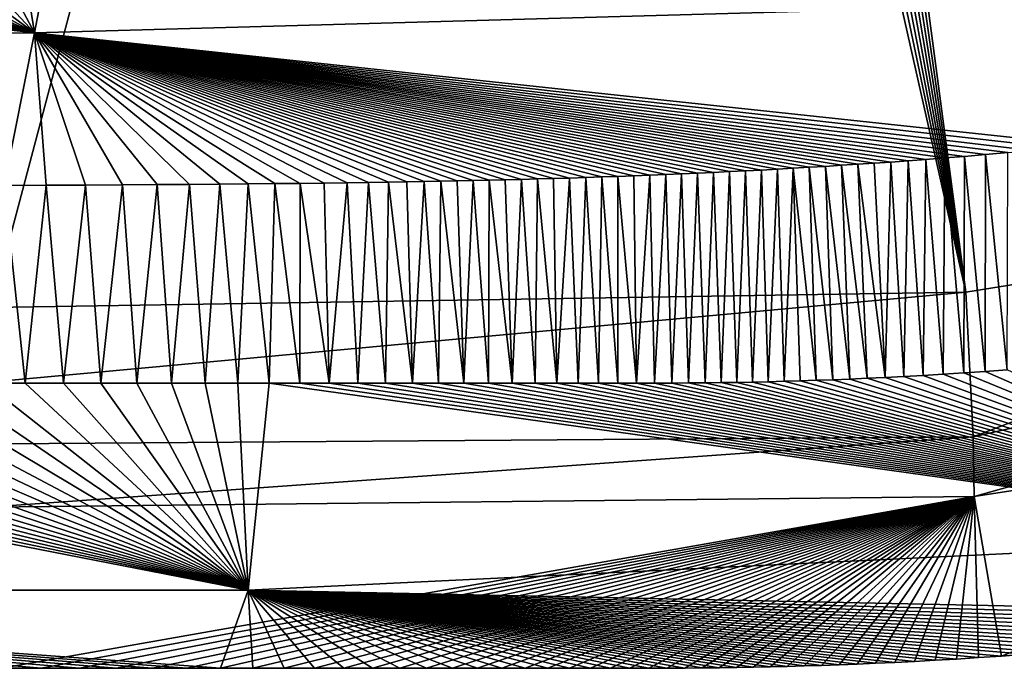
# Model space of a CAD drawing. Units: millimetres. Extents: x -225 to 225, y -380 to 10.
# Drawn here: x 117 to 145, y -380 to -361 of the extents above; entities that cross this region are included whole.
import ezdxf

# ---------------------------------------------------------------- set-up
doc = ezdxf.new("R2010")
doc.units = ezdxf.units.MM
doc.header["$LTSCALE"] = 81.481481
for name, color, linetype in [('10', 7, 'CONTINUOUS'), ('13', 7, 'CONTINUOUS'), ('20', 7, 'CONTINUOUS'), ('26', 7, 'CONTINUOUS'), ('27', 7, 'CONTINUOUS'), ('31', 7, 'CONTINUOUS'), ('8', 7, 'CONTINUOUS'), ('9', 7, 'CONTINUOUS')]:
    doc.layers.add(name, color=color, linetype=linetype)

msp = doc.modelspace()

# ---------------------------------------------------------------- linework, layer by layer
at = {"layer": '10', "linetype": 'Continuous'}
for points in [[(163.58, -371.764, 781), (144.847, -379.256, 841.568), (144.084, -374.77, 781), (163.58, -371.764, 781)], [(145.514, -379.207, 841.568), (144.847, -379.256, 841.568), (163.58, -371.764, 781), (145.514, -379.207, 841.568)], [(144.084, -374.77, 781), (116.748, -379.598, 841.568), (116.366, -375.07, 781), (144.084, -374.77, 781)], [(117.861, -379.598, 841.568), (116.748, -379.598, 841.568), (144.084, -374.77, 781), (117.861, -379.598, 841.568)], [(118.936, -379.598, 841.568), (117.861, -379.598, 841.568), (144.084, -374.77, 781), (118.936, -379.598, 841.568)], [(119.977, -379.599, 841.568), (118.936, -379.598, 841.568), (144.084, -374.77, 781), (119.977, -379.599, 841.568)], [(120.984, -379.599, 841.568), (119.977, -379.599, 841.568), (144.084, -374.77, 781), (120.984, -379.599, 841.568)], [(121.956, -379.599, 841.568), (120.984, -379.599, 841.568), (144.084, -374.77, 781), (121.956, -379.599, 841.568)], [(122.898, -379.599, 841.568), (121.956, -379.599, 841.568), (144.084, -374.77, 781), (122.898, -379.599, 841.568)], [(123.809, -379.599, 841.568), (122.898, -379.599, 841.568), (144.084, -374.77, 781), (123.809, -379.599, 841.568)], [(124.69, -379.599, 841.568), (123.809, -379.599, 841.568), (144.084, -374.77, 781), (124.69, -379.599, 841.568)], [(125.543, -379.598, 841.568), (124.69, -379.599, 841.568), (144.084, -374.77, 781), (125.543, -379.598, 841.568)], [(126.368, -379.598, 841.568), (125.543, -379.598, 841.568), (144.084, -374.77, 781), (126.368, -379.598, 841.568)], [(127.167, -379.598, 841.568), (126.368, -379.598, 841.568), (144.084, -374.77, 781), (127.167, -379.598, 841.568)], [(127.942, -379.598, 841.568), (127.167, -379.598, 841.568), (144.084, -374.77, 781), (127.942, -379.598, 841.568)], [(128.692, -379.598, 841.568), (127.942, -379.598, 841.568), (144.084, -374.77, 781), (128.692, -379.598, 841.568)], [(129.418, -379.598, 841.568), (128.692, -379.598, 841.568), (144.084, -374.77, 781), (129.418, -379.598, 841.568)], [(130.122, -379.598, 841.568), (129.418, -379.598, 841.568), (144.084, -374.77, 781), (130.122, -379.598, 841.568)], [(130.803, -379.598, 841.568), (130.122, -379.598, 841.568), (144.084, -374.77, 781), (130.803, -379.598, 841.568)], [(131.461, -379.599, 841.568), (130.803, -379.598, 841.568), (144.084, -374.77, 781), (131.461, -379.599, 841.568)], [(132.096, -379.6, 841.568), (131.461, -379.599, 841.568), (144.084, -374.77, 781), (132.096, -379.6, 841.568)], [(132.708, -379.6, 841.568), (132.096, -379.6, 841.568), (144.084, -374.77, 781), (132.708, -379.6, 841.568)], [(133.297, -379.6, 841.568), (132.708, -379.6, 841.568), (144.084, -374.77, 781), (133.297, -379.6, 841.568)], [(133.861, -379.6, 841.568), (133.297, -379.6, 841.568), (144.084, -374.77, 781), (133.861, -379.6, 841.568)], [(134.406, -379.6, 841.568), (133.861, -379.6, 841.568), (144.084, -374.77, 781), (134.406, -379.6, 841.568)], [(134.936, -379.599, 841.568), (134.406, -379.6, 841.568), (144.084, -374.77, 781), (134.936, -379.599, 841.568)], [(135.446, -379.597, 841.568), (134.936, -379.599, 841.568), (144.084, -374.77, 781), (135.446, -379.597, 841.568)], [(135.946, -379.594, 841.568), (135.446, -379.597, 841.568), (144.084, -374.77, 781), (135.946, -379.594, 841.568)], [(136.437, -379.591, 841.568), (135.946, -379.594, 841.568), (144.084, -374.77, 781), (136.437, -379.591, 841.568)], [(136.919, -379.585, 841.568), (136.437, -379.591, 841.568), (144.084, -374.77, 781), (136.919, -379.585, 841.568)], [(137.398, -379.579, 841.568), (136.919, -379.585, 841.568), (144.084, -374.77, 781), (137.398, -379.579, 841.568)], [(137.874, -379.57, 841.568), (137.398, -379.579, 841.568), (144.084, -374.77, 781), (137.874, -379.57, 841.568)], [(138.347, -379.56, 841.568), (137.874, -379.57, 841.568), (144.084, -374.77, 781), (138.347, -379.56, 841.568)], [(138.825, -379.548, 841.568), (138.347, -379.56, 841.568), (144.084, -374.77, 781), (138.825, -379.548, 841.568)], [(139.305, -379.535, 841.568), (138.825, -379.548, 841.568), (144.084, -374.77, 781), (139.305, -379.535, 841.568)], [(139.79, -379.519, 841.568), (139.305, -379.535, 841.568), (144.084, -374.77, 781), (139.79, -379.519, 841.568)], [(140.287, -379.502, 841.568), (139.79, -379.519, 841.568), (144.084, -374.77, 781), (140.287, -379.502, 841.568)], [(140.793, -379.482, 841.568), (140.287, -379.502, 841.568), (144.084, -374.77, 781), (140.793, -379.482, 841.568)], [(141.314, -379.46, 841.568), (140.793, -379.482, 841.568), (144.084, -374.77, 781), (141.314, -379.46, 841.568)], [(141.853, -379.435, 841.568), (141.314, -379.46, 841.568), (144.084, -374.77, 781), (141.853, -379.435, 841.568)], [(142.409, -379.407, 841.568), (141.853, -379.435, 841.568), (144.084, -374.77, 781), (142.409, -379.407, 841.568)], [(142.985, -379.375, 841.568), (142.409, -379.407, 841.568), (144.084, -374.77, 781), (142.985, -379.375, 841.568)], [(143.584, -379.34, 841.568), (142.985, -379.375, 841.568), (144.084, -374.77, 781), (143.584, -379.34, 841.568)], [(144.204, -379.3, 841.568), (143.584, -379.34, 841.568), (144.084, -374.77, 781), (144.204, -379.3, 841.568)], [(144.847, -379.256, 841.568), (144.204, -379.3, 841.568), (144.084, -374.77, 781), (144.847, -379.256, 841.568)]]:
    msp.add_3dface(points, dxfattribs=at)
at = {"layer": '13', "linetype": 'Continuous'}
for points in [[(120.829, -266.842, 721.372), (116.453, -369.455, 771.589), (87.589, -277.661, 721.486), (120.829, -266.842, 721.372)], [(131.315, -313.387, 741.184), (116.453, -369.455, 771.589), (120.829, -266.842, 721.372), (131.315, -313.387, 741.184)], [(143.851, -369.031, 771.791), (116.453, -369.455, 771.589), (131.315, -313.387, 741.184), (143.851, -369.031, 771.791)]]:
    msp.add_3dface(points, dxfattribs=at)
at = {"layer": '20', "linetype": 'Continuous'}
for points in [[(116.453, -369.455, 771.589), (143.851, -369.031, 771.791), (95.981, -373.441, 775.582), (116.453, -369.455, 771.589)], [(143.851, -369.031, 771.791), (144.058, -373.095, 775.648), (95.981, -373.441, 775.582), (143.851, -369.031, 771.791)], [(144.058, -373.095, 775.648), (116.366, -375.07, 781), (95.981, -373.441, 775.582), (144.058, -373.095, 775.648)], [(144.084, -374.77, 781), (116.366, -375.07, 781), (144.058, -373.095, 775.648), (144.084, -374.77, 781)]]:
    msp.add_3dface(points, dxfattribs=at)
at = {"layer": '26', "linetype": 'Continuous'}
for points in [[(136.414, -255.874, 721.464), (162.495, -366.039, 771.958), (135.346, -256.867, 721.449), (136.414, -255.874, 721.464)], [(177.051, -360.771, 772.029), (162.495, -366.039, 771.958), (136.414, -255.874, 721.464), (177.051, -360.771, 772.029)], [(135.346, -256.867, 721.449), (162.495, -366.039, 771.958), (134.484, -257.635, 721.438), (135.346, -256.867, 721.449)], [(134.484, -257.635, 721.438), (162.495, -366.039, 771.958), (133.585, -258.406, 721.428), (134.484, -257.635, 721.438)], [(133.585, -258.406, 721.428), (162.495, -366.039, 771.958), (132.647, -259.18, 721.419), (133.585, -258.406, 721.428)], [(132.647, -259.18, 721.419), (162.495, -366.039, 771.958), (131.669, -259.955, 721.411), (132.647, -259.18, 721.419)], [(131.669, -259.955, 721.411), (162.495, -366.039, 771.958), (130.649, -260.731, 721.403), (131.669, -259.955, 721.411)], [(130.649, -260.731, 721.403), (162.495, -366.039, 771.958), (129.586, -261.507, 721.397), (130.649, -260.731, 721.403)], [(129.586, -261.507, 721.397), (143.851, -369.031, 771.791), (128.479, -262.281, 721.391), (129.586, -261.507, 721.397)], [(162.495, -366.039, 771.958), (143.851, -369.031, 771.791), (129.586, -261.507, 721.397), (162.495, -366.039, 771.958)], [(128.479, -262.281, 721.391), (143.851, -369.031, 771.791), (127.327, -263.052, 721.386), (128.479, -262.281, 721.391)], [(127.327, -263.052, 721.386), (143.851, -369.031, 771.791), (126.128, -263.819, 721.382), (127.327, -263.052, 721.386)], [(126.128, -263.819, 721.382), (143.851, -369.031, 771.791), (124.881, -264.582, 721.378), (126.128, -263.819, 721.382)], [(124.881, -264.582, 721.378), (143.851, -369.031, 771.791), (123.583, -265.341, 721.375), (124.881, -264.582, 721.378)], [(123.583, -265.341, 721.375), (143.851, -369.031, 771.791), (122.233, -266.094, 721.373), (123.583, -265.341, 721.375)], [(143.851, -369.031, 771.791), (131.315, -313.387, 741.184), (122.233, -266.094, 721.373), (143.851, -369.031, 771.791)]]:
    msp.add_3dface(points, dxfattribs=at)
at = {"layer": '27', "linetype": 'Continuous'}
for points in [[(144.084, -374.77, 781), (144.058, -373.095, 775.648), (175.874, -365.861, 775.713), (144.084, -374.77, 781)], [(144.058, -373.095, 775.648), (162.495, -366.039, 771.958), (175.874, -365.861, 775.713), (144.058, -373.095, 775.648)], [(163.58, -371.764, 781), (144.084, -374.77, 781), (175.874, -365.861, 775.713), (163.58, -371.764, 781)], [(144.058, -373.095, 775.648), (143.851, -369.031, 771.791), (162.495, -366.039, 771.958), (144.058, -373.095, 775.648)]]:
    msp.add_3dface(points, dxfattribs=at)
at = {"layer": '31', "linetype": 'Continuous'}
for points in [[(142.106, -371.397, 849.98), (141.584, -371.424, 849.98), (155.003, -375.891, 847.498), (142.106, -371.397, 849.98)], [(142.647, -371.367, 849.98), (142.106, -371.397, 849.98), (155.003, -375.891, 847.498), (142.647, -371.367, 849.98)], [(143.208, -371.333, 849.98), (142.647, -371.367, 849.98), (155.003, -375.891, 847.498), (143.208, -371.333, 849.98)], [(143.789, -371.296, 849.98), (143.208, -371.333, 849.98), (155.003, -375.891, 847.498), (143.789, -371.296, 849.98)], [(144.39, -371.254, 849.98), (143.789, -371.296, 849.98), (155.003, -375.891, 847.498), (144.39, -371.254, 849.98)], [(145.013, -371.207, 849.98), (144.39, -371.254, 849.98), (155.003, -375.891, 847.498), (145.013, -371.207, 849.98)], [(123.677, -377.402, 847.498), (93.858, -371.584, 849.98), (92.757, -377.401, 847.498), (123.677, -377.402, 847.498)], [(95.758, -371.584, 849.98), (93.858, -371.584, 849.98), (123.677, -377.402, 847.498), (95.758, -371.584, 849.98)], [(97.592, -371.584, 849.98), (95.758, -371.584, 849.98), (123.677, -377.402, 847.498), (97.592, -371.584, 849.98)], [(99.357, -371.584, 849.98), (97.592, -371.584, 849.98), (123.677, -377.402, 847.498), (99.357, -371.584, 849.98)], [(101.06, -371.584, 849.98), (99.357, -371.584, 849.98), (123.677, -377.402, 847.498), (101.06, -371.584, 849.98)], [(102.702, -371.584, 849.98), (101.06, -371.584, 849.98), (123.677, -377.402, 847.498), (102.702, -371.584, 849.98)], [(104.285, -371.584, 849.98), (102.702, -371.584, 849.98), (123.677, -377.402, 847.498), (104.285, -371.584, 849.98)], [(105.813, -371.584, 849.98), (104.285, -371.584, 849.98), (123.677, -377.402, 847.498), (105.813, -371.584, 849.98)], [(107.288, -371.584, 849.98), (105.813, -371.584, 849.98), (123.677, -377.402, 847.498), (107.288, -371.584, 849.98)], [(108.71, -371.584, 849.98), (107.288, -371.584, 849.98), (123.677, -377.402, 847.498), (108.71, -371.584, 849.98)], [(110.086, -371.584, 849.98), (108.71, -371.584, 849.98), (123.677, -377.402, 847.498), (110.086, -371.584, 849.98)], [(111.413, -371.584, 849.98), (110.086, -371.584, 849.98), (123.677, -377.402, 847.498), (111.413, -371.584, 849.98)], [(112.694, -371.584, 849.98), (111.413, -371.584, 849.98), (123.677, -377.402, 847.498), (112.694, -371.584, 849.98)], [(113.934, -371.584, 849.98), (112.694, -371.584, 849.98), (123.677, -377.402, 847.498), (113.934, -371.584, 849.98)], [(115.13, -371.584, 849.98), (113.934, -371.584, 849.98), (123.677, -377.402, 847.498), (115.13, -371.584, 849.98)], [(116.286, -371.584, 849.98), (115.13, -371.584, 849.98), (123.677, -377.402, 847.498), (116.286, -371.584, 849.98)], [(117.405, -371.584, 849.98), (116.286, -371.584, 849.98), (123.677, -377.402, 847.498), (117.405, -371.584, 849.98)], [(118.486, -371.584, 849.98), (117.405, -371.584, 849.98), (123.677, -377.402, 847.498), (118.486, -371.584, 849.98)], [(119.531, -371.584, 849.98), (118.486, -371.584, 849.98), (123.677, -377.402, 847.498), (119.531, -371.584, 849.98)], [(120.543, -371.584, 849.98), (119.531, -371.584, 849.98), (123.677, -377.402, 847.498), (120.543, -371.584, 849.98)], [(121.52, -371.585, 849.98), (120.543, -371.584, 849.98), (123.677, -377.402, 847.498), (121.52, -371.585, 849.98)], [(122.466, -371.585, 849.98), (121.52, -371.585, 849.98), (123.677, -377.402, 847.498), (122.466, -371.585, 849.98)], [(123.382, -371.585, 849.98), (122.466, -371.585, 849.98), (123.677, -377.402, 847.498), (123.382, -371.585, 849.98)], [(124.267, -371.584, 849.98), (123.382, -371.585, 849.98), (123.677, -377.402, 847.498), (124.267, -371.584, 849.98)], [(155.003, -375.891, 847.498), (124.267, -371.584, 849.98), (123.677, -377.402, 847.498), (155.003, -375.891, 847.498)], [(125.124, -371.584, 849.98), (124.267, -371.584, 849.98), (155.003, -375.891, 847.498), (125.124, -371.584, 849.98)], [(125.954, -371.584, 849.98), (125.124, -371.584, 849.98), (155.003, -375.891, 847.498), (125.954, -371.584, 849.98)], [(126.758, -371.584, 849.98), (125.954, -371.584, 849.98), (155.003, -375.891, 847.498), (126.758, -371.584, 849.98)], [(127.539, -371.583, 849.98), (126.758, -371.584, 849.98), (155.003, -375.891, 847.498), (127.539, -371.583, 849.98)], [(128.296, -371.583, 849.98), (127.539, -371.583, 849.98), (155.003, -375.891, 847.498), (128.296, -371.583, 849.98)], [(129.029, -371.583, 849.98), (128.296, -371.583, 849.98), (155.003, -375.891, 847.498), (129.029, -371.583, 849.98)], [(129.741, -371.583, 849.98), (129.029, -371.583, 849.98), (155.003, -375.891, 847.498), (129.741, -371.583, 849.98)], [(130.431, -371.584, 849.98), (129.741, -371.583, 849.98), (155.003, -375.891, 847.498), (130.431, -371.584, 849.98)], [(131.097, -371.584, 849.98), (130.431, -371.584, 849.98), (155.003, -375.891, 847.498), (131.097, -371.584, 849.98)], [(131.74, -371.585, 849.98), (131.097, -371.584, 849.98), (155.003, -375.891, 847.498), (131.74, -371.585, 849.98)], [(132.357, -371.586, 849.98), (131.74, -371.585, 849.98), (155.003, -375.891, 847.498), (132.357, -371.586, 849.98)], [(132.95, -371.586, 849.98), (132.357, -371.586, 849.98), (155.003, -375.891, 847.498), (132.95, -371.586, 849.98)], [(133.519, -371.586, 849.98), (132.95, -371.586, 849.98), (155.003, -375.891, 847.498), (133.519, -371.586, 849.98)], [(134.064, -371.586, 849.98), (133.519, -371.586, 849.98), (155.003, -375.891, 847.498), (134.064, -371.586, 849.98)], [(134.591, -371.585, 849.98), (134.064, -371.586, 849.98), (155.003, -375.891, 847.498), (134.591, -371.585, 849.98)], [(135.098, -371.584, 849.98), (134.591, -371.585, 849.98), (155.003, -375.891, 847.498), (135.098, -371.584, 849.98)], [(135.584, -371.582, 849.98), (135.098, -371.584, 849.98), (155.003, -375.891, 847.498), (135.584, -371.582, 849.98)], [(136.058, -371.579, 849.98), (135.584, -371.582, 849.98), (155.003, -375.891, 847.498), (136.058, -371.579, 849.98)], [(136.519, -371.575, 849.98), (136.058, -371.579, 849.98), (155.003, -375.891, 847.498), (136.519, -371.575, 849.98)], [(136.969, -371.57, 849.98), (136.519, -371.575, 849.98), (155.003, -375.891, 847.498), (136.969, -371.57, 849.98)], [(137.413, -371.563, 849.98), (136.969, -371.57, 849.98), (155.003, -375.891, 847.498), (137.413, -371.563, 849.98)], [(137.853, -371.555, 849.98), (137.413, -371.563, 849.98), (155.003, -375.891, 847.498), (137.853, -371.555, 849.98)], [(138.294, -371.545, 849.98), (137.853, -371.555, 849.98), (155.003, -375.891, 847.498), (138.294, -371.545, 849.98)], [(138.74, -371.533, 849.98), (138.294, -371.545, 849.98), (155.003, -375.891, 847.498), (138.74, -371.533, 849.98)], [(139.188, -371.52, 849.98), (138.74, -371.533, 849.98), (155.003, -375.891, 847.498), (139.188, -371.52, 849.98)], [(139.644, -371.505, 849.98), (139.188, -371.52, 849.98), (155.003, -375.891, 847.498), (139.644, -371.505, 849.98)], [(140.111, -371.488, 849.98), (139.644, -371.505, 849.98), (155.003, -375.891, 847.498), (140.111, -371.488, 849.98)], [(140.587, -371.469, 849.98), (140.111, -371.488, 849.98), (155.003, -375.891, 847.498), (140.587, -371.469, 849.98)], [(141.077, -371.448, 849.98), (140.587, -371.469, 849.98), (155.003, -375.891, 847.498), (141.077, -371.448, 849.98)], [(141.584, -371.424, 849.98), (141.077, -371.448, 849.98), (155.003, -375.891, 847.498), (141.584, -371.424, 849.98)], [(155.326, -378.064, 841.568), (155.003, -375.891, 847.498), (123.677, -377.402, 847.498), (155.326, -378.064, 841.568)], [(116.748, -379.598, 841.568), (117.861, -379.598, 841.568), (92.757, -377.401, 847.498), (116.748, -379.598, 841.568)], [(117.861, -379.598, 841.568), (118.936, -379.598, 841.568), (92.757, -377.401, 847.498), (117.861, -379.598, 841.568)], [(118.936, -379.598, 841.568), (119.977, -379.599, 841.568), (92.757, -377.401, 847.498), (118.936, -379.598, 841.568)], [(119.977, -379.599, 841.568), (120.984, -379.599, 841.568), (92.757, -377.401, 847.498), (119.977, -379.599, 841.568)], [(120.984, -379.599, 841.568), (121.956, -379.599, 841.568), (92.757, -377.401, 847.498), (120.984, -379.599, 841.568)], [(121.956, -379.599, 841.568), (122.898, -379.599, 841.568), (92.757, -377.401, 847.498), (121.956, -379.599, 841.568)], [(122.898, -379.599, 841.568), (123.677, -377.402, 847.498), (92.757, -377.401, 847.498), (122.898, -379.599, 841.568)], [(122.898, -379.599, 841.568), (123.809, -379.599, 841.568), (123.677, -377.402, 847.498), (122.898, -379.599, 841.568)], [(123.809, -379.599, 841.568), (124.69, -379.599, 841.568), (123.677, -377.402, 847.498), (123.809, -379.599, 841.568)], [(124.69, -379.599, 841.568), (125.543, -379.598, 841.568), (123.677, -377.402, 847.498), (124.69, -379.599, 841.568)], [(125.543, -379.598, 841.568), (126.368, -379.598, 841.568), (123.677, -377.402, 847.498), (125.543, -379.598, 841.568)], [(126.368, -379.598, 841.568), (127.167, -379.598, 841.568), (123.677, -377.402, 847.498), (126.368, -379.598, 841.568)], [(127.167, -379.598, 841.568), (127.942, -379.598, 841.568), (123.677, -377.402, 847.498), (127.167, -379.598, 841.568)], [(127.942, -379.598, 841.568), (128.692, -379.598, 841.568), (123.677, -377.402, 847.498), (127.942, -379.598, 841.568)], [(128.692, -379.598, 841.568), (129.418, -379.598, 841.568), (123.677, -377.402, 847.498), (128.692, -379.598, 841.568)], [(129.418, -379.598, 841.568), (130.122, -379.598, 841.568), (123.677, -377.402, 847.498), (129.418, -379.598, 841.568)], [(130.122, -379.598, 841.568), (130.803, -379.598, 841.568), (123.677, -377.402, 847.498), (130.122, -379.598, 841.568)], [(130.803, -379.598, 841.568), (131.461, -379.599, 841.568), (123.677, -377.402, 847.498), (130.803, -379.598, 841.568)], [(131.461, -379.599, 841.568), (132.096, -379.6, 841.568), (123.677, -377.402, 847.498), (131.461, -379.599, 841.568)], [(132.096, -379.6, 841.568), (132.708, -379.6, 841.568), (123.677, -377.402, 847.498), (132.096, -379.6, 841.568)], [(132.708, -379.6, 841.568), (133.297, -379.6, 841.568), (123.677, -377.402, 847.498), (132.708, -379.6, 841.568)], [(133.297, -379.6, 841.568), (133.861, -379.6, 841.568), (123.677, -377.402, 847.498), (133.297, -379.6, 841.568)], [(133.861, -379.6, 841.568), (134.406, -379.6, 841.568), (123.677, -377.402, 847.498), (133.861, -379.6, 841.568)], [(134.406, -379.6, 841.568), (134.936, -379.599, 841.568), (123.677, -377.402, 847.498), (134.406, -379.6, 841.568)], [(134.936, -379.599, 841.568), (135.446, -379.597, 841.568), (123.677, -377.402, 847.498), (134.936, -379.599, 841.568)], [(135.446, -379.597, 841.568), (135.946, -379.594, 841.568), (123.677, -377.402, 847.498), (135.446, -379.597, 841.568)], [(135.946, -379.594, 841.568), (136.437, -379.591, 841.568), (123.677, -377.402, 847.498), (135.946, -379.594, 841.568)], [(136.437, -379.591, 841.568), (136.919, -379.585, 841.568), (123.677, -377.402, 847.498), (136.437, -379.591, 841.568)], [(136.919, -379.585, 841.568), (137.398, -379.579, 841.568), (123.677, -377.402, 847.498), (136.919, -379.585, 841.568)], [(137.398, -379.579, 841.568), (137.874, -379.57, 841.568), (123.677, -377.402, 847.498), (137.398, -379.579, 841.568)], [(137.874, -379.57, 841.568), (138.347, -379.56, 841.568), (123.677, -377.402, 847.498), (137.874, -379.57, 841.568)], [(138.347, -379.56, 841.568), (138.825, -379.548, 841.568), (123.677, -377.402, 847.498), (138.347, -379.56, 841.568)], [(138.825, -379.548, 841.568), (139.305, -379.535, 841.568), (123.677, -377.402, 847.498), (138.825, -379.548, 841.568)], [(139.305, -379.535, 841.568), (139.79, -379.519, 841.568), (123.677, -377.402, 847.498), (139.305, -379.535, 841.568)], [(139.79, -379.519, 841.568), (140.287, -379.502, 841.568), (123.677, -377.402, 847.498), (139.79, -379.519, 841.568)], [(140.287, -379.502, 841.568), (140.793, -379.482, 841.568), (123.677, -377.402, 847.498), (140.287, -379.502, 841.568)], [(140.793, -379.482, 841.568), (141.314, -379.46, 841.568), (123.677, -377.402, 847.498), (140.793, -379.482, 841.568)], [(141.314, -379.46, 841.568), (141.853, -379.435, 841.568), (123.677, -377.402, 847.498), (141.314, -379.46, 841.568)], [(141.853, -379.435, 841.568), (142.409, -379.407, 841.568), (123.677, -377.402, 847.498), (141.853, -379.435, 841.568)], [(142.409, -379.407, 841.568), (142.985, -379.375, 841.568), (123.677, -377.402, 847.498), (142.409, -379.407, 841.568)], [(142.985, -379.375, 841.568), (143.584, -379.34, 841.568), (123.677, -377.402, 847.498), (142.985, -379.375, 841.568)], [(143.584, -379.34, 841.568), (144.204, -379.3, 841.568), (123.677, -377.402, 847.498), (143.584, -379.34, 841.568)], [(144.204, -379.3, 841.568), (144.847, -379.256, 841.568), (123.677, -377.402, 847.498), (144.204, -379.3, 841.568)], [(144.847, -379.256, 841.568), (145.514, -379.207, 841.568), (123.677, -377.402, 847.498), (144.847, -379.256, 841.568)], [(145.514, -379.207, 841.568), (146.204, -379.153, 841.568), (123.677, -377.402, 847.498), (145.514, -379.207, 841.568)], [(146.204, -379.153, 841.568), (146.916, -379.092, 841.568), (123.677, -377.402, 847.498), (146.204, -379.153, 841.568)], [(146.916, -379.092, 841.568), (147.65, -379.026, 841.568), (123.677, -377.402, 847.498), (146.916, -379.092, 841.568)], [(147.65, -379.026, 841.568), (148.406, -378.953, 841.568), (123.677, -377.402, 847.498), (147.65, -379.026, 841.568)], [(148.406, -378.953, 841.568), (149.186, -378.873, 841.568), (123.677, -377.402, 847.498), (148.406, -378.953, 841.568)], [(149.186, -378.873, 841.568), (149.987, -378.786, 841.568), (123.677, -377.402, 847.498), (149.186, -378.873, 841.568)], [(149.987, -378.786, 841.568), (150.812, -378.69, 841.568), (123.677, -377.402, 847.498), (149.987, -378.786, 841.568)], [(150.812, -378.69, 841.568), (151.663, -378.586, 841.568), (123.677, -377.402, 847.498), (150.812, -378.69, 841.568)], [(151.663, -378.586, 841.568), (152.538, -378.472, 841.568), (123.677, -377.402, 847.498), (151.663, -378.586, 841.568)], [(152.538, -378.472, 841.568), (153.439, -378.348, 841.568), (123.677, -377.402, 847.498), (152.538, -378.472, 841.568)], [(153.439, -378.348, 841.568), (154.369, -378.212, 841.568), (123.677, -377.402, 847.498), (153.439, -378.348, 841.568)], [(154.369, -378.212, 841.568), (155.326, -378.064, 841.568), (123.677, -377.402, 847.498), (154.369, -378.212, 841.568)]]:
    msp.add_3dface(points, dxfattribs=at)
at = {"layer": '8', "linetype": 'Continuous'}
for points in [[(142.729, -365.297, 849.958), (142.225, -365.334, 849.958), (142.647, -371.367, 849.98), (142.729, -365.297, 849.958)], [(143.208, -371.333, 849.98), (142.729, -365.297, 849.958), (142.647, -371.367, 849.98), (143.208, -371.333, 849.98)], [(143.255, -365.256, 849.958), (142.729, -365.297, 849.958), (143.208, -371.333, 849.98), (143.255, -365.256, 849.958)], [(143.789, -371.296, 849.98), (143.255, -365.256, 849.958), (143.208, -371.333, 849.98), (143.789, -371.296, 849.98)], [(143.812, -365.21, 849.958), (143.255, -365.256, 849.958), (143.789, -371.296, 849.98), (143.812, -365.21, 849.958)], [(144.39, -371.254, 849.98), (143.812, -365.21, 849.958), (143.789, -371.296, 849.98), (144.39, -371.254, 849.98)], [(144.403, -365.16, 849.958), (143.812, -365.21, 849.958), (144.39, -371.254, 849.98), (144.403, -365.16, 849.958)], [(145.013, -371.207, 849.98), (144.403, -365.16, 849.958), (144.39, -371.254, 849.98), (145.013, -371.207, 849.98)], [(145.031, -365.105, 849.957), (144.403, -365.16, 849.958), (145.013, -371.207, 849.98), (145.031, -365.105, 849.957)], [(138.104, -365.594, 849.958), (137.656, -365.617, 849.958), (137.853, -371.555, 849.98), (138.104, -365.594, 849.958)], [(138.294, -371.545, 849.98), (138.104, -365.594, 849.958), (137.853, -371.555, 849.98), (138.294, -371.545, 849.98)], [(138.551, -365.569, 849.958), (138.104, -365.594, 849.958), (138.294, -371.545, 849.98), (138.551, -365.569, 849.958)], [(138.74, -371.533, 849.98), (138.551, -365.569, 849.958), (138.294, -371.545, 849.98), (138.74, -371.533, 849.98)], [(139, -365.544, 849.958), (138.551, -365.569, 849.958), (138.74, -371.533, 849.98), (139, -365.544, 849.958)], [(139.188, -371.52, 849.98), (139, -365.544, 849.958), (138.74, -371.533, 849.98), (139.188, -371.52, 849.98)], [(139.449, -365.518, 849.958), (139, -365.544, 849.958), (139.644, -371.505, 849.98), (139.449, -365.518, 849.958)], [(139.644, -371.505, 849.98), (139, -365.544, 849.958), (139.188, -371.52, 849.98), (139.644, -371.505, 849.98)], [(139.901, -365.491, 849.958), (139.449, -365.518, 849.958), (140.111, -371.488, 849.98), (139.901, -365.491, 849.958)], [(140.111, -371.488, 849.98), (139.449, -365.518, 849.958), (139.644, -371.505, 849.98), (140.111, -371.488, 849.98)], [(140.355, -365.462, 849.958), (139.901, -365.491, 849.958), (140.587, -371.469, 849.98), (140.355, -365.462, 849.958)], [(140.587, -371.469, 849.98), (139.901, -365.491, 849.958), (140.111, -371.488, 849.98), (140.587, -371.469, 849.98)], [(140.812, -365.433, 849.958), (140.355, -365.462, 849.958), (141.077, -371.448, 849.98), (140.812, -365.433, 849.958)], [(141.077, -371.448, 849.98), (140.355, -365.462, 849.958), (140.587, -371.469, 849.98), (141.077, -371.448, 849.98)], [(141.273, -365.402, 849.958), (140.812, -365.433, 849.958), (141.584, -371.424, 849.98), (141.273, -365.402, 849.958)], [(141.584, -371.424, 849.98), (140.812, -365.433, 849.958), (141.077, -371.448, 849.98), (141.584, -371.424, 849.98)], [(141.743, -365.369, 849.958), (141.273, -365.402, 849.958), (141.584, -371.424, 849.98), (141.743, -365.369, 849.958)], [(142.106, -371.397, 849.98), (141.743, -365.369, 849.958), (141.584, -371.424, 849.98), (142.106, -371.397, 849.98)], [(142.225, -365.334, 849.958), (141.743, -365.369, 849.958), (142.106, -371.397, 849.98), (142.225, -365.334, 849.958)], [(142.647, -371.367, 849.98), (142.225, -365.334, 849.958), (142.106, -371.397, 849.98), (142.647, -371.367, 849.98)], [(130.452, -365.881, 849.959), (130, -365.891, 849.959), (130.431, -371.584, 849.98), (130.452, -365.881, 849.959)], [(131.097, -371.584, 849.98), (130.452, -365.881, 849.959), (130.431, -371.584, 849.98), (131.097, -371.584, 849.98)], [(130.904, -365.87, 849.959), (130.452, -365.881, 849.959), (131.097, -371.584, 849.98), (130.904, -365.87, 849.959)], [(131.357, -365.858, 849.959), (130.904, -365.87, 849.959), (131.097, -371.584, 849.98), (131.357, -365.858, 849.959)], [(131.74, -371.585, 849.98), (131.357, -365.858, 849.959), (131.097, -371.584, 849.98), (131.74, -371.585, 849.98)], [(131.809, -365.845, 849.959), (131.357, -365.858, 849.959), (131.74, -371.585, 849.98), (131.809, -365.845, 849.959)], [(132.357, -371.586, 849.98), (131.809, -365.845, 849.959), (131.74, -371.585, 849.98), (132.357, -371.586, 849.98)], [(132.261, -365.832, 849.959), (131.809, -365.845, 849.959), (132.357, -371.586, 849.98), (132.261, -365.832, 849.959)], [(132.713, -365.819, 849.959), (132.261, -365.832, 849.959), (132.357, -371.586, 849.98), (132.713, -365.819, 849.959)], [(132.95, -371.586, 849.98), (132.713, -365.819, 849.959), (132.357, -371.586, 849.98), (132.95, -371.586, 849.98)], [(133.164, -365.804, 849.959), (132.713, -365.819, 849.959), (132.95, -371.586, 849.98), (133.164, -365.804, 849.959)], [(133.519, -371.586, 849.98), (133.164, -365.804, 849.959), (132.95, -371.586, 849.98), (133.519, -371.586, 849.98)], [(133.615, -365.789, 849.959), (133.164, -365.804, 849.959), (133.519, -371.586, 849.98), (133.615, -365.789, 849.959)], [(134.064, -371.586, 849.98), (133.615, -365.789, 849.959), (133.519, -371.586, 849.98), (134.064, -371.586, 849.98)], [(134.065, -365.773, 849.959), (133.615, -365.789, 849.959), (134.064, -371.586, 849.98), (134.065, -365.773, 849.959)], [(134.591, -371.585, 849.98), (134.065, -365.773, 849.959), (134.064, -371.586, 849.98), (134.591, -371.585, 849.98)], [(134.514, -365.756, 849.959), (134.065, -365.773, 849.959), (134.591, -371.585, 849.98), (134.514, -365.756, 849.959)], [(134.963, -365.739, 849.958), (134.514, -365.756, 849.959), (134.591, -371.585, 849.98), (134.963, -365.739, 849.958)], [(135.098, -371.584, 849.98), (134.963, -365.739, 849.958), (134.591, -371.585, 849.98), (135.098, -371.584, 849.98)], [(135.412, -365.721, 849.958), (134.963, -365.739, 849.958), (135.098, -371.584, 849.98), (135.412, -365.721, 849.958)], [(135.584, -371.582, 849.98), (135.412, -365.721, 849.958), (135.098, -371.584, 849.98), (135.584, -371.582, 849.98)], [(135.861, -365.702, 849.958), (135.412, -365.721, 849.958), (135.584, -371.582, 849.98), (135.861, -365.702, 849.958)], [(136.058, -371.579, 849.98), (135.861, -365.702, 849.958), (135.584, -371.582, 849.98), (136.058, -371.579, 849.98)], [(136.31, -365.682, 849.958), (135.861, -365.702, 849.958), (136.058, -371.579, 849.98), (136.31, -365.682, 849.958)], [(136.519, -371.575, 849.98), (136.31, -365.682, 849.958), (136.058, -371.579, 849.98), (136.519, -371.575, 849.98)], [(136.759, -365.661, 849.958), (136.31, -365.682, 849.958), (136.519, -371.575, 849.98), (136.759, -365.661, 849.958)], [(136.969, -371.57, 849.98), (136.759, -365.661, 849.958), (136.519, -371.575, 849.98), (136.969, -371.57, 849.98)], [(137.208, -365.639, 849.958), (136.759, -365.661, 849.958), (136.969, -371.57, 849.98), (137.208, -365.639, 849.958)], [(137.413, -371.563, 849.98), (137.208, -365.639, 849.958), (136.969, -371.57, 849.98), (137.413, -371.563, 849.98)], [(137.656, -365.617, 849.958), (137.208, -365.639, 849.958), (137.413, -371.563, 849.98), (137.656, -365.617, 849.958)], [(137.853, -371.555, 849.98), (137.656, -365.617, 849.958), (137.413, -371.563, 849.98), (137.853, -371.555, 849.98)], [(117.405, -371.584, 849.98), (116.814, -366.032, 849.96), (116.286, -371.584, 849.98), (117.405, -371.584, 849.98)], [(117.998, -366.024, 849.96), (116.814, -366.032, 849.96), (117.405, -371.584, 849.98), (117.998, -366.024, 849.96)], [(118.486, -371.584, 849.98), (117.998, -366.024, 849.96), (117.405, -371.584, 849.98), (118.486, -371.584, 849.98)], [(119.108, -366.017, 849.96), (117.998, -366.024, 849.96), (118.486, -371.584, 849.98), (119.108, -366.017, 849.96)], [(119.531, -371.584, 849.98), (119.108, -366.017, 849.96), (118.486, -371.584, 849.98), (119.531, -371.584, 849.98)], [(120.148, -366.01, 849.96), (119.108, -366.017, 849.96), (119.531, -371.584, 849.98), (120.148, -366.01, 849.96)], [(120.543, -371.584, 849.98), (120.148, -366.01, 849.96), (119.531, -371.584, 849.98), (120.543, -371.584, 849.98)], [(121.12, -366.004, 849.96), (120.148, -366.01, 849.96), (120.543, -371.584, 849.98), (121.12, -366.004, 849.96)], [(121.52, -371.585, 849.98), (121.12, -366.004, 849.96), (120.543, -371.584, 849.98), (121.52, -371.585, 849.98)], [(122.028, -365.997, 849.959), (121.12, -366.004, 849.96), (121.52, -371.585, 849.98), (122.028, -365.997, 849.959)], [(122.466, -371.585, 849.98), (122.028, -365.997, 849.959), (121.52, -371.585, 849.98), (122.466, -371.585, 849.98)], [(122.879, -365.991, 849.959), (122.028, -365.997, 849.959), (122.466, -371.585, 849.98), (122.879, -365.991, 849.959)], [(123.382, -371.585, 849.98), (122.879, -365.991, 849.959), (122.466, -371.585, 849.98), (123.382, -371.585, 849.98)], [(123.675, -365.984, 849.959), (122.879, -365.991, 849.959), (123.382, -371.585, 849.98), (123.675, -365.984, 849.959)], [(124.267, -371.584, 849.98), (123.675, -365.984, 849.959), (123.382, -371.585, 849.98), (124.267, -371.584, 849.98)], [(124.427, -365.977, 849.959), (123.675, -365.984, 849.959), (124.267, -371.584, 849.98), (124.427, -365.977, 849.959)], [(125.124, -371.584, 849.98), (124.427, -365.977, 849.959), (124.267, -371.584, 849.98), (125.124, -371.584, 849.98)], [(125.14, -365.97, 849.959), (124.427, -365.977, 849.959), (125.124, -371.584, 849.98), (125.14, -365.97, 849.959)], [(125.954, -371.584, 849.98), (125.14, -365.97, 849.959), (125.124, -371.584, 849.98), (125.954, -371.584, 849.98)], [(125.817, -365.962, 849.959), (125.14, -365.97, 849.959), (125.954, -371.584, 849.98), (125.817, -365.962, 849.959)], [(126.458, -365.954, 849.959), (125.817, -365.962, 849.959), (125.954, -371.584, 849.98), (126.458, -365.954, 849.959)], [(126.758, -371.584, 849.98), (126.458, -365.954, 849.959), (125.954, -371.584, 849.98), (126.758, -371.584, 849.98)], [(127.061, -365.945, 849.959), (126.458, -365.954, 849.959), (126.758, -371.584, 849.98), (127.061, -365.945, 849.959)], [(127.539, -371.583, 849.98), (127.061, -365.945, 849.959), (126.758, -371.584, 849.98), (127.539, -371.583, 849.98)], [(127.619, -365.937, 849.959), (127.061, -365.945, 849.959), (127.539, -371.583, 849.98), (127.619, -365.937, 849.959)], [(128.296, -371.583, 849.98), (127.619, -365.937, 849.959), (127.539, -371.583, 849.98), (128.296, -371.583, 849.98)], [(128.14, -365.928, 849.959), (127.619, -365.937, 849.959), (128.296, -371.583, 849.98), (128.14, -365.928, 849.959)], [(128.626, -365.919, 849.959), (128.14, -365.928, 849.959), (128.296, -371.583, 849.98), (128.626, -365.919, 849.959)], [(129.029, -371.583, 849.98), (128.626, -365.919, 849.959), (128.296, -371.583, 849.98), (129.029, -371.583, 849.98)], [(129.094, -365.91, 849.959), (128.626, -365.919, 849.959), (129.029, -371.583, 849.98), (129.094, -365.91, 849.959)], [(129.741, -371.583, 849.98), (129.094, -365.91, 849.959), (129.029, -371.583, 849.98), (129.741, -371.583, 849.98)], [(129.549, -365.901, 849.959), (129.094, -365.91, 849.959), (129.741, -371.583, 849.98), (129.549, -365.901, 849.959)], [(130, -365.891, 849.959), (129.549, -365.901, 849.959), (129.741, -371.583, 849.98), (130, -365.891, 849.959)], [(130.431, -371.584, 849.98), (130, -365.891, 849.959), (129.741, -371.583, 849.98), (130.431, -371.584, 849.98)]]:
    msp.add_3dface(points, dxfattribs=at)
at = {"layer": '9', "linetype": 'Continuous'}
for points in [[(115.888, -358.408, 844.257), (114.565, -358.414, 844.246), (117.666, -361.741, 848.695), (115.888, -358.408, 844.257)], [(117.135, -358.402, 844.268), (115.888, -358.408, 844.257), (117.666, -361.741, 848.695), (117.135, -358.402, 844.268)], [(118.308, -358.397, 844.278), (117.135, -358.402, 844.268), (117.666, -361.741, 848.695), (118.308, -358.397, 844.278)], [(146.903, -360.926, 848.881), (118.308, -358.397, 844.278), (117.666, -361.741, 848.695), (146.903, -360.926, 848.881)], [(117.666, -361.741, 848.695), (89.941, -358.532, 844.056), (88.247, -361.747, 848.564), (117.666, -361.741, 848.695)], [(92.407, -358.522, 844.073), (89.941, -358.532, 844.056), (117.666, -361.741, 848.695), (92.407, -358.522, 844.073)], [(94.756, -358.512, 844.09), (92.407, -358.522, 844.073), (117.666, -361.741, 848.695), (94.756, -358.512, 844.09)], [(96.994, -358.502, 844.106), (94.756, -358.512, 844.09), (117.666, -361.741, 848.695), (96.994, -358.502, 844.106)], [(99.126, -358.492, 844.122), (96.994, -358.502, 844.106), (117.666, -361.741, 848.695), (99.126, -358.492, 844.122)], [(101.165, -358.482, 844.138), (99.126, -358.492, 844.122), (117.666, -361.741, 848.695), (101.165, -358.482, 844.138)], [(103.115, -358.473, 844.153), (101.165, -358.482, 844.138), (117.666, -361.741, 848.695), (103.115, -358.473, 844.153)], [(104.986, -358.464, 844.168), (103.115, -358.473, 844.153), (117.666, -361.741, 848.695), (104.986, -358.464, 844.168)], [(106.778, -358.455, 844.182), (104.986, -358.464, 844.168), (117.666, -361.741, 848.695), (106.778, -358.455, 844.182)], [(108.492, -358.446, 844.196), (106.778, -358.455, 844.182), (117.666, -361.741, 848.695), (108.492, -358.446, 844.196)], [(110.128, -358.437, 844.21), (108.492, -358.446, 844.196), (117.666, -361.741, 848.695), (110.128, -358.437, 844.21)], [(111.686, -358.429, 844.222), (110.128, -358.437, 844.21), (117.666, -361.741, 848.695), (111.686, -358.429, 844.222)], [(113.164, -358.421, 844.235), (111.686, -358.429, 844.222), (117.666, -361.741, 848.695), (113.164, -358.421, 844.235)], [(114.565, -358.414, 844.246), (113.164, -358.421, 844.235), (117.666, -361.741, 848.695), (114.565, -358.414, 844.246)], [(147.184, -364.894, 849.957), (146.903, -360.926, 848.881), (117.666, -361.741, 848.695), (147.184, -364.894, 849.957)], [(116.814, -366.032, 849.96), (117.666, -361.741, 848.695), (88.247, -361.747, 848.564), (116.814, -366.032, 849.96)], [(116.814, -366.032, 849.96), (117.998, -366.024, 849.96), (117.666, -361.741, 848.695), (116.814, -366.032, 849.96)], [(117.998, -366.024, 849.96), (119.108, -366.017, 849.96), (117.666, -361.741, 848.695), (117.998, -366.024, 849.96)], [(119.108, -366.017, 849.96), (120.148, -366.01, 849.96), (117.666, -361.741, 848.695), (119.108, -366.017, 849.96)], [(120.148, -366.01, 849.96), (121.12, -366.004, 849.96), (117.666, -361.741, 848.695), (120.148, -366.01, 849.96)], [(121.12, -366.004, 849.96), (122.028, -365.997, 849.959), (117.666, -361.741, 848.695), (121.12, -366.004, 849.96)], [(122.028, -365.997, 849.959), (122.879, -365.991, 849.959), (117.666, -361.741, 848.695), (122.028, -365.997, 849.959)], [(122.879, -365.991, 849.959), (123.675, -365.984, 849.959), (117.666, -361.741, 848.695), (122.879, -365.991, 849.959)], [(123.675, -365.984, 849.959), (124.427, -365.977, 849.959), (117.666, -361.741, 848.695), (123.675, -365.984, 849.959)], [(124.427, -365.977, 849.959), (125.14, -365.97, 849.959), (117.666, -361.741, 848.695), (124.427, -365.977, 849.959)], [(125.14, -365.97, 849.959), (125.817, -365.962, 849.959), (117.666, -361.741, 848.695), (125.14, -365.97, 849.959)], [(125.817, -365.962, 849.959), (126.458, -365.954, 849.959), (117.666, -361.741, 848.695), (125.817, -365.962, 849.959)], [(126.458, -365.954, 849.959), (127.061, -365.945, 849.959), (117.666, -361.741, 848.695), (126.458, -365.954, 849.959)], [(127.061, -365.945, 849.959), (127.619, -365.937, 849.959), (117.666, -361.741, 848.695), (127.061, -365.945, 849.959)], [(127.619, -365.937, 849.959), (128.14, -365.928, 849.959), (117.666, -361.741, 848.695), (127.619, -365.937, 849.959)], [(128.14, -365.928, 849.959), (128.626, -365.919, 849.959), (117.666, -361.741, 848.695), (128.14, -365.928, 849.959)], [(128.626, -365.919, 849.959), (129.094, -365.91, 849.959), (117.666, -361.741, 848.695), (128.626, -365.919, 849.959)], [(129.094, -365.91, 849.959), (129.549, -365.901, 849.959), (117.666, -361.741, 848.695), (129.094, -365.91, 849.959)], [(129.549, -365.901, 849.959), (130, -365.891, 849.959), (117.666, -361.741, 848.695), (129.549, -365.901, 849.959)], [(130, -365.891, 849.959), (130.452, -365.881, 849.959), (117.666, -361.741, 848.695), (130, -365.891, 849.959)], [(130.452, -365.881, 849.959), (130.904, -365.87, 849.959), (117.666, -361.741, 848.695), (130.452, -365.881, 849.959)], [(130.904, -365.87, 849.959), (131.357, -365.858, 849.959), (117.666, -361.741, 848.695), (130.904, -365.87, 849.959)], [(131.357, -365.858, 849.959), (131.809, -365.845, 849.959), (117.666, -361.741, 848.695), (131.357, -365.858, 849.959)], [(131.809, -365.845, 849.959), (132.261, -365.832, 849.959), (117.666, -361.741, 848.695), (131.809, -365.845, 849.959)], [(132.261, -365.832, 849.959), (132.713, -365.819, 849.959), (117.666, -361.741, 848.695), (132.261, -365.832, 849.959)], [(132.713, -365.819, 849.959), (133.164, -365.804, 849.959), (117.666, -361.741, 848.695), (132.713, -365.819, 849.959)], [(133.164, -365.804, 849.959), (133.615, -365.789, 849.959), (117.666, -361.741, 848.695), (133.164, -365.804, 849.959)], [(133.615, -365.789, 849.959), (134.065, -365.773, 849.959), (117.666, -361.741, 848.695), (133.615, -365.789, 849.959)], [(134.065, -365.773, 849.959), (134.514, -365.756, 849.959), (117.666, -361.741, 848.695), (134.065, -365.773, 849.959)], [(134.514, -365.756, 849.959), (134.963, -365.739, 849.958), (117.666, -361.741, 848.695), (134.514, -365.756, 849.959)], [(134.963, -365.739, 849.958), (135.412, -365.721, 849.958), (117.666, -361.741, 848.695), (134.963, -365.739, 849.958)], [(135.412, -365.721, 849.958), (135.861, -365.702, 849.958), (117.666, -361.741, 848.695), (135.412, -365.721, 849.958)], [(135.861, -365.702, 849.958), (136.31, -365.682, 849.958), (117.666, -361.741, 848.695), (135.861, -365.702, 849.958)], [(136.31, -365.682, 849.958), (136.759, -365.661, 849.958), (117.666, -361.741, 848.695), (136.31, -365.682, 849.958)], [(136.759, -365.661, 849.958), (137.208, -365.639, 849.958), (117.666, -361.741, 848.695), (136.759, -365.661, 849.958)], [(137.208, -365.639, 849.958), (137.656, -365.617, 849.958), (117.666, -361.741, 848.695), (137.208, -365.639, 849.958)], [(137.656, -365.617, 849.958), (138.104, -365.594, 849.958), (117.666, -361.741, 848.695), (137.656, -365.617, 849.958)], [(138.104, -365.594, 849.958), (138.551, -365.569, 849.958), (117.666, -361.741, 848.695), (138.104, -365.594, 849.958)], [(138.551, -365.569, 849.958), (139, -365.544, 849.958), (117.666, -361.741, 848.695), (138.551, -365.569, 849.958)], [(139, -365.544, 849.958), (139.449, -365.518, 849.958), (117.666, -361.741, 848.695), (139, -365.544, 849.958)], [(139.449, -365.518, 849.958), (139.901, -365.491, 849.958), (117.666, -361.741, 848.695), (139.449, -365.518, 849.958)], [(139.901, -365.491, 849.958), (140.355, -365.462, 849.958), (117.666, -361.741, 848.695), (139.901, -365.491, 849.958)], [(140.355, -365.462, 849.958), (140.812, -365.433, 849.958), (117.666, -361.741, 848.695), (140.355, -365.462, 849.958)], [(140.812, -365.433, 849.958), (141.273, -365.402, 849.958), (117.666, -361.741, 848.695), (140.812, -365.433, 849.958)], [(141.273, -365.402, 849.958), (141.743, -365.369, 849.958), (117.666, -361.741, 848.695), (141.273, -365.402, 849.958)], [(141.743, -365.369, 849.958), (142.225, -365.334, 849.958), (117.666, -361.741, 848.695), (141.743, -365.369, 849.958)], [(142.225, -365.334, 849.958), (142.729, -365.297, 849.958), (117.666, -361.741, 848.695), (142.225, -365.334, 849.958)], [(142.729, -365.297, 849.958), (143.255, -365.256, 849.958), (117.666, -361.741, 848.695), (142.729, -365.297, 849.958)], [(143.255, -365.256, 849.958), (143.812, -365.21, 849.958), (117.666, -361.741, 848.695), (143.255, -365.256, 849.958)], [(143.812, -365.21, 849.958), (144.403, -365.16, 849.958), (117.666, -361.741, 848.695), (143.812, -365.21, 849.958)], [(144.403, -365.16, 849.958), (145.031, -365.105, 849.957), (117.666, -361.741, 848.695), (144.403, -365.16, 849.958)], [(145.031, -365.105, 849.957), (145.702, -365.043, 849.957), (117.666, -361.741, 848.695), (145.031, -365.105, 849.957)], [(145.702, -365.043, 849.957), (146.419, -364.973, 849.957), (117.666, -361.741, 848.695), (145.702, -365.043, 849.957)], [(146.419, -364.973, 849.957), (147.184, -364.894, 849.957), (117.666, -361.741, 848.695), (146.419, -364.973, 849.957)]]:
    msp.add_3dface(points, dxfattribs=at)

doc.saveas('drawing.dxf')
